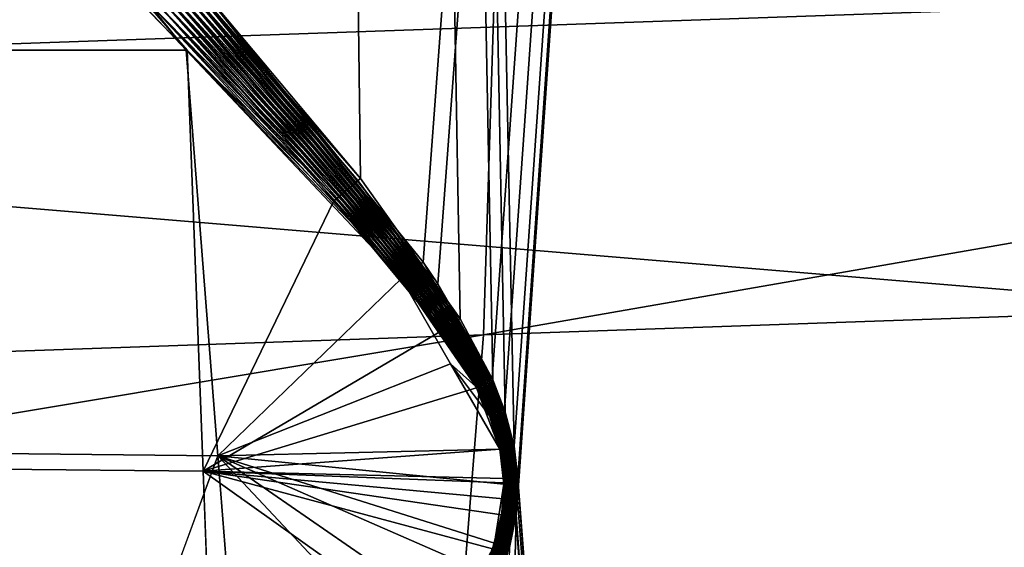
# Model space of a CAD drawing. Extents: x -162 to 227, y -260 to 0.
# Drawn here: x 74 to 76, y -82 to -81 of the extents above; entities that cross this region are included whole.
import ezdxf

# ---------------------------------------------------------------- set-up
doc = ezdxf.new("R2010")
doc.units = 0
doc.layers.add('L23', color=7, linetype='CONTINUOUS')
doc.layers.add('L9', color=7, linetype='CONTINUOUS')

msp = doc.modelspace()

# ---------------------------------------------------------------- linework, layer by layer
at = {"layer": 'L23', "color": 254}
for points in [[(71.43199, -81.47046, -389.6016), (71.34006, -80.30275, -389.7956), (80.80432, -81.14317, -391.6503)], [(74.89373, -80.76838, -376.3795), (74.85766, -81.91931, -376.6688), (83.12971, -80.48078, -378.1798)], [(74.85766, -81.91931, -376.6688), (83.11848, -81.63084, -378.4745), (83.12971, -80.48078, -378.1798)], [(66.84061, -81.0496, -373.8848), (66.7802, -82.20138, -374.1666), (74.89373, -80.76838, -376.3795)], [(66.7802, -82.20138, -374.1666), (74.85766, -81.91931, -376.6688), (74.89373, -80.76838, -376.3795)], [(71.43199, -81.47046, -389.6016), (80.80432, -81.14317, -391.6503), (80.91124, -82.25958, -391.2606)], [(71.57178, -82.58572, -389.2191), (71.43199, -81.47046, -389.6016), (80.91124, -82.25958, -391.2606)], [(74.85766, -81.91931, -376.6688), (74.77088, -83.00489, -377.1417), (83.11848, -81.63084, -378.4745)], [(74.77088, -83.00489, -377.1417), (83.07234, -82.715, -378.9563), (83.11848, -81.63084, -378.4745)], [(66.7802, -82.20138, -374.1666), (66.65369, -83.28835, -374.6272), (74.85766, -81.91931, -376.6688)], [(66.65369, -83.28835, -374.6272), (74.77088, -83.00489, -377.1417), (74.85766, -81.91931, -376.6688)], [(71.57178, -82.58572, -389.2191), (80.91124, -82.25958, -391.2606), (81.04675, -83.292, -390.6902)]]:
    msp.add_3dface(points, dxfattribs=at)
at = {"layer": 'L9', "color": 254}
for points in [[(77.41334, -46.2, -18.84611), (74.91423, -82.12533, -18.99981), (74.19362, -46.2, -18.98288)], [(74.19362, -46.2, -18.98288), (74.91423, -82.12533, -18.99981), (74.89771, -82.06234, -18.99973)], [(74.89771, -82.06234, -18.99973), (74.87451, -82.003, -18.99959), (74.19362, -46.2, -18.98288)], [(74.19362, -46.2, -18.98288), (74.87451, -82.003, -18.99959), (74.81422, -81.88972, -18.99909)], [(74.19362, -46.2, -18.98288), (74.81422, -81.88972, -18.99909), (74.62972, -81.63019, -18.99639)], [(74.62972, -81.63019, -18.99639), (74.26763, -81.19829, -18.98588), (74.19362, -46.2, -18.98288)], [(77.41334, -46.2, 18.84611), (74.30033, -81.23584, 18.98711), (74.74554, -81.78522, 18.9983)], [(74.77279, -81.82496, 18.99864), (77.41334, -46.2, 18.84611), (74.74554, -81.78522, 18.9983)], [(74.77279, -81.82496, 18.99864), (74.87328, -82.00026, 18.99958), (77.41334, -46.2, 18.84611)], [(74.87328, -82.00026, 18.99958), (74.89648, -82.05868, 18.99972), (77.41334, -46.2, 18.84611)], [(77.41334, -46.2, 18.84611), (74.89648, -82.05868, 18.99972), (74.9143, -82.12568, 18.99981)], [(77.41334, -46.2, -18.84611), (74.92103, -82.18376, -18.99984), (74.91423, -82.12533, -18.99981)], [(77.41334, -46.2, 18.84611), (74.9143, -82.12568, 18.99981), (74.92107, -82.18498, 18.99984)], [(77.41334, -46.2, -18.84611), (74.92059, -82.22459, -18.99983), (74.9213, -82.19279, -18.99984)], [(74.92059, -82.22459, -18.99983), (77.41334, -46.2, -18.84611), (77.41334, -115.2, -18.84611)], [(74.9213, -82.19279, -18.99984), (74.92103, -82.18376, -18.99984), (77.41334, -46.2, -18.84611)], [(77.41334, -115.2, 18.84611), (77.41334, -46.2, 18.84611), (74.92107, -82.18498, 18.99984)], [(73.70158, -80.80019, -18.9643), (74.18979, -81.27154, -18.98669), (0, -81.35118, -19.98198)], [(74.22506, -81.30635, 18.98789), (73.74424, -80.84087, 18.96669), (0, -81.35118, 19.98198)], [(74.25985, -81.20562, -18.98562), (74.26763, -81.19829, -18.98588), (74.62972, -81.63019, -18.99639)], [(74.61987, -81.63853, -18.99626), (74.24429, -81.22028, -18.98532), (74.25208, -81.21295, -18.98543)], [(74.6248, -81.63436, -18.99631), (74.25208, -81.21295, -18.98543), (74.25985, -81.20562, -18.98562)], [(74.6248, -81.63436, -18.99631), (74.61987, -81.63853, -18.99626), (74.25208, -81.21295, -18.98543)], [(74.25985, -81.20562, -18.98562), (74.62972, -81.63019, -18.99639), (74.6248, -81.63436, -18.99631)], [(74.6051, -81.65103, -18.99626), (74.22093, -81.24227, -18.98545), (74.22873, -81.23494, -18.98533)], [(74.61002, -81.64687, -18.99623), (74.22873, -81.23494, -18.98533), (74.23651, -81.22762, -18.98529)], [(74.61002, -81.64687, -18.99623), (74.6051, -81.65103, -18.99626), (74.22873, -81.23494, -18.98533)], [(74.61495, -81.64269, -18.99623), (74.23651, -81.22762, -18.98529), (74.24429, -81.22028, -18.98532)], [(74.61495, -81.64269, -18.99623), (74.61002, -81.64687, -18.99623), (74.23651, -81.22762, -18.98529)], [(74.61987, -81.63853, -18.99626), (74.61495, -81.64269, -18.99623), (74.24429, -81.22028, -18.98532)], [(74.59524, -81.65937, -18.9964), (74.20536, -81.25691, -18.98592), (74.21315, -81.24959, -18.98565)], [(74.60018, -81.6552, -18.99632), (74.21315, -81.24959, -18.98565), (74.22093, -81.24227, -18.98545)], [(74.60018, -81.6552, -18.99632), (74.59524, -81.65937, -18.9964), (74.21315, -81.24959, -18.98565)], [(74.6051, -81.65103, -18.99626), (74.60018, -81.6552, -18.99632), (74.22093, -81.24227, -18.98545)], [(74.28528, -81.24996, 18.9867), (74.27776, -81.25702, 18.9866), (74.7335, -81.79433, 18.99821)], [(74.29281, -81.2429, 18.98687), (74.28528, -81.24996, 18.9867), (74.73751, -81.79129, 18.99822)], [(74.28528, -81.24996, 18.9867), (74.7335, -81.79433, 18.99821), (74.73751, -81.79129, 18.99822)], [(74.74153, -81.78826, 18.99825), (74.30033, -81.23584, 18.98711), (74.29281, -81.2429, 18.98687)], [(74.29281, -81.2429, 18.98687), (74.73751, -81.79129, 18.99822), (74.74153, -81.78826, 18.99825)], [(74.74153, -81.78826, 18.99825), (74.74554, -81.78522, 18.9983), (74.30033, -81.23584, 18.98711)], [(0, -81.35118, -19.98198), (74.18979, -81.27154, -18.98669), (74.30861, -81.3933, -18.98977)], [(74.18979, -81.27154, -18.98669), (74.19758, -81.26424, -18.98627), (74.30861, -81.3933, -18.98977)], [(74.59032, -81.66353, -18.99651), (74.19758, -81.26424, -18.98627), (74.20536, -81.25691, -18.98592)], [(74.30861, -81.3933, -18.98977), (74.19758, -81.26424, -18.98627), (74.58539, -81.66771, -18.99665)], [(74.59032, -81.66353, -18.99651), (74.58539, -81.66771, -18.99665), (74.19758, -81.26424, -18.98627)], [(74.59524, -81.65937, -18.9964), (74.59032, -81.66353, -18.99651), (74.20536, -81.25691, -18.98592)], [(74.26271, -81.27112, 18.98661), (74.25518, -81.27818, 18.98673), (74.72147, -81.80343, 18.99828)], [(74.27023, -81.26407, 18.98657), (74.26271, -81.27112, 18.98661), (74.72548, -81.80039, 18.99824)], [(74.26271, -81.27112, 18.98661), (74.72147, -81.80343, 18.99828), (74.72548, -81.80039, 18.99824)], [(74.27776, -81.25702, 18.9866), (74.27023, -81.26407, 18.98657), (74.72949, -81.79736, 18.99822)], [(74.27023, -81.26407, 18.98657), (74.72548, -81.80039, 18.99824), (74.72949, -81.79736, 18.99822)], [(74.27776, -81.25702, 18.9866), (74.72949, -81.79736, 18.99822), (74.7335, -81.79433, 18.99821)], [(74.24765, -81.28522, 18.98691), (74.24012, -81.29227, 18.98717), (74.71345, -81.8095, 18.99841)], [(74.25518, -81.27818, 18.98673), (74.24765, -81.28522, 18.98691), (74.71745, -81.80647, 18.99833)], [(74.24765, -81.28522, 18.98691), (74.71345, -81.8095, 18.99841), (74.71745, -81.80647, 18.99833)], [(74.25518, -81.27818, 18.98673), (74.71745, -81.80647, 18.99833), (74.72147, -81.80343, 18.99828)], [(74.22506, -81.30635, 18.98789), (0, -81.35118, 19.98198), (74.30708, -81.3933, 18.98972)], [(74.23259, -81.29931, 18.98749), (74.22506, -81.30635, 18.98789), (74.30708, -81.3933, 18.98972)], [(74.24012, -81.29227, 18.98717), (74.23259, -81.29931, 18.98749), (74.70943, -81.81253, 18.9985)], [(74.23259, -81.29931, 18.98749), (74.30708, -81.3933, 18.98972), (74.70943, -81.81253, 18.9985)], [(74.24012, -81.29227, 18.98717), (74.70943, -81.81253, 18.9985), (74.71345, -81.8095, 18.99841)], [(0, -81.35118, 19.98198), (73.89798, -83.41191, 18.97461), (74.36581, -82.14311, 19.00694)], [(74.30708, -81.3933, 18.98972), (0, -81.35118, 19.98198), (74.36581, -82.14311, 19.00694)], [(73.93271, -83.37849, -18.97625), (0, -81.35118, -19.98198), (74.36809, -82.95057, -18.99217)], [(74.36809, -82.95057, -18.99217), (0, -81.35118, -19.98198), (74.33835, -82.17192, -19.00737)], [(0, -81.35118, -19.98198), (74.30861, -81.3933, -18.98977), (74.33835, -82.17192, -19.00737)], [(74.30708, -81.3933, 18.98972), (74.36581, -82.14311, 19.00694), (74.70542, -81.81556, 18.9986)], [(74.30708, -81.3933, 18.98972), (74.70542, -81.81556, 18.9986), (74.70943, -81.81253, 18.9985)], [(74.33835, -82.17192, -19.00737), (74.30861, -81.3933, -18.98977), (74.58047, -81.67187, -18.99682)], [(74.30861, -81.3933, -18.98977), (74.58539, -81.66771, -18.99665), (74.58047, -81.67187, -18.99682)], [(74.81074, -81.89198, -18.99906), (74.61987, -81.63853, -18.99626), (74.6248, -81.63436, -18.99631)], [(74.6248, -81.63436, -18.99631), (74.62972, -81.63019, -18.99639), (74.81422, -81.88972, -18.99909)], [(74.6248, -81.63436, -18.99631), (74.81422, -81.88972, -18.99909), (74.81074, -81.89198, -18.99906)], [(74.79687, -81.90107, -18.99907), (74.60018, -81.6552, -18.99632), (74.6051, -81.65103, -18.99626)], [(74.80033, -81.8988, -18.99905), (74.6051, -81.65103, -18.99626), (74.61002, -81.64687, -18.99623)], [(74.80033, -81.8988, -18.99905), (74.79687, -81.90107, -18.99907), (74.6051, -81.65103, -18.99626)], [(74.80381, -81.89653, -18.99904), (74.61002, -81.64687, -18.99623), (74.61495, -81.64269, -18.99623)], [(74.80381, -81.89653, -18.99904), (74.80033, -81.8988, -18.99905), (74.61002, -81.64687, -18.99623)], [(74.80728, -81.89426, -18.99905), (74.61495, -81.64269, -18.99623), (74.61987, -81.63853, -18.99626)], [(74.80728, -81.89426, -18.99905), (74.80381, -81.89653, -18.99904), (74.61495, -81.64269, -18.99623)], [(74.81074, -81.89198, -18.99906), (74.80728, -81.89426, -18.99905), (74.61987, -81.63853, -18.99626)], [(74.33835, -82.17192, -19.00737), (74.58047, -81.67187, -18.99682), (74.77952, -81.91241, -18.99933)], [(74.58047, -81.67187, -18.99682), (74.58539, -81.66771, -18.99665), (74.78299, -81.91015, -18.99925)], [(74.58047, -81.67187, -18.99682), (74.78299, -81.91015, -18.99925), (74.77952, -81.91241, -18.99933)], [(74.78646, -81.90788, -18.99919), (74.58539, -81.66771, -18.99665), (74.59032, -81.66353, -18.99651)], [(74.78646, -81.90788, -18.99919), (74.78299, -81.91015, -18.99925), (74.58539, -81.66771, -18.99665)], [(74.78993, -81.90561, -18.99914), (74.59032, -81.66353, -18.99651), (74.59524, -81.65937, -18.9964)], [(74.78993, -81.90561, -18.99914), (74.78646, -81.90788, -18.99919), (74.59032, -81.66353, -18.99651)], [(74.7934, -81.90334, -18.99909), (74.59524, -81.65937, -18.9964), (74.60018, -81.6552, -18.99632)], [(74.7934, -81.90334, -18.99909), (74.78993, -81.90561, -18.99914), (74.59524, -81.65937, -18.9964)], [(74.79687, -81.90107, -18.99907), (74.7934, -81.90334, -18.99909), (74.60018, -81.6552, -18.99632)], [(74.72949, -81.79736, 18.99822), (74.72548, -81.80039, 18.99824), (74.75381, -81.83867, 18.9986)], [(74.7335, -81.79433, 18.99821), (74.72949, -81.79736, 18.99822), (74.75761, -81.83593, 18.99858)], [(74.72949, -81.79736, 18.99822), (74.75381, -81.83867, 18.9986), (74.75761, -81.83593, 18.99858)], [(74.73751, -81.79129, 18.99822), (74.7335, -81.79433, 18.99821), (74.76141, -81.83319, 18.99857)], [(74.7335, -81.79433, 18.99821), (74.75761, -81.83593, 18.99858), (74.76141, -81.83319, 18.99857)], [(74.74153, -81.78826, 18.99825), (74.73751, -81.79129, 18.99822), (74.7652, -81.83044, 18.99858)], [(74.73751, -81.79129, 18.99822), (74.76141, -81.83319, 18.99857), (74.7652, -81.83044, 18.99858)], [(74.769, -81.8277, 18.9986), (74.74554, -81.78522, 18.9983), (74.74153, -81.78826, 18.99825)], [(74.74153, -81.78826, 18.99825), (74.7652, -81.83044, 18.99858), (74.769, -81.8277, 18.9986)], [(74.769, -81.8277, 18.9986), (74.77279, -81.82496, 18.99864), (74.74554, -81.78522, 18.9983)], [(74.79647, -81.97334, 18.99992), (74.70542, -81.81556, 18.9986), (74.36581, -82.14311, 19.00694)], [(74.70943, -81.81253, 18.9985), (74.70542, -81.81556, 18.9986), (74.73483, -81.85239, 18.99892)], [(74.84325, -82.01487, 18.99975), (74.73483, -81.85239, 18.99892), (74.70542, -81.81556, 18.9986)], [(74.84325, -82.01487, 18.99975), (74.70542, -81.81556, 18.9986), (74.79647, -81.97334, 18.99992)], [(74.71345, -81.8095, 18.99841), (74.70943, -81.81253, 18.9985), (74.73862, -81.84965, 18.99883)], [(74.70943, -81.81253, 18.9985), (74.73483, -81.85239, 18.99892), (74.73862, -81.84965, 18.99883)], [(74.71745, -81.80647, 18.99833), (74.71345, -81.8095, 18.99841), (74.74242, -81.84691, 18.99875)], [(74.71345, -81.8095, 18.99841), (74.73862, -81.84965, 18.99883), (74.74242, -81.84691, 18.99875)], [(74.72147, -81.80343, 18.99828), (74.71745, -81.80647, 18.99833), (74.74622, -81.84417, 18.99868)], [(74.71745, -81.80647, 18.99833), (74.74242, -81.84691, 18.99875), (74.74622, -81.84417, 18.99868)], [(74.72548, -81.80039, 18.99824), (74.72147, -81.80343, 18.99828), (74.75001, -81.84142, 18.99863)], [(74.72147, -81.80343, 18.99828), (74.74622, -81.84417, 18.99868), (74.75001, -81.84142, 18.99863)], [(74.72548, -81.80039, 18.99824), (74.75001, -81.84142, 18.99863), (74.75381, -81.83867, 18.9986)], [(74.75761, -81.83593, 18.99858), (74.75381, -81.83867, 18.9986), (74.85827, -82.00757, 18.99957)], [(74.76141, -81.83319, 18.99857), (74.75761, -81.83593, 18.99858), (74.86127, -82.00611, 18.99956)], [(74.75761, -81.83593, 18.99858), (74.85827, -82.00757, 18.99957), (74.86127, -82.00611, 18.99956)], [(74.7652, -81.83044, 18.99858), (74.76141, -81.83319, 18.99857), (74.86428, -82.00464, 18.99955)], [(74.76141, -81.83319, 18.99857), (74.86127, -82.00611, 18.99956), (74.86428, -82.00464, 18.99955)], [(74.769, -81.8277, 18.9986), (74.7652, -81.83044, 18.99858), (74.86728, -82.00318, 18.99955)], [(74.7652, -81.83044, 18.99858), (74.86428, -82.00464, 18.99955), (74.86728, -82.00318, 18.99955)], [(74.87028, -82.00172, 18.99956), (74.77279, -81.82496, 18.99864), (74.769, -81.8277, 18.9986)], [(74.769, -81.8277, 18.9986), (74.86728, -82.00318, 18.99955), (74.87028, -82.00172, 18.99956)], [(74.87028, -82.00172, 18.99956), (74.87328, -82.00026, 18.99958), (74.77279, -81.82496, 18.99864)], [(74.73862, -81.84965, 18.99883), (74.73483, -81.85239, 18.99892), (74.84325, -82.01487, 18.99975)], [(74.74242, -81.84691, 18.99875), (74.73862, -81.84965, 18.99883), (74.84625, -82.01341, 18.9997)], [(74.73862, -81.84965, 18.99883), (74.84325, -82.01487, 18.99975), (74.84625, -82.01341, 18.9997)], [(74.74622, -81.84417, 18.99868), (74.74242, -81.84691, 18.99875), (74.84926, -82.01195, 18.99965)], [(74.74242, -81.84691, 18.99875), (74.84625, -82.01341, 18.9997), (74.84926, -82.01195, 18.99965)], [(74.75001, -81.84142, 18.99863), (74.74622, -81.84417, 18.99868), (74.85226, -82.01049, 18.99962)], [(74.74622, -81.84417, 18.99868), (74.84926, -82.01195, 18.99965), (74.85226, -82.01049, 18.99962)], [(74.75381, -81.83867, 18.9986), (74.75001, -81.84142, 18.99863), (74.85526, -82.00903, 18.99959)], [(74.75001, -81.84142, 18.99863), (74.85226, -82.01049, 18.99962), (74.85526, -82.00903, 18.99959)], [(74.75381, -81.83867, 18.9986), (74.85526, -82.00903, 18.99959), (74.85827, -82.00757, 18.99957)], [(74.81074, -81.89198, -18.99906), (74.81422, -81.88972, -18.99909), (74.87451, -82.003, -18.99959)], [(74.85057, -82.01453, -18.99966), (74.78299, -81.91015, -18.99925), (74.78646, -81.90788, -18.99919)], [(74.85355, -82.01309, -18.99963), (74.78646, -81.90788, -18.99919), (74.78993, -81.90561, -18.99914)], [(74.85355, -82.01309, -18.99963), (74.85057, -82.01453, -18.99966), (74.78646, -81.90788, -18.99919)], [(74.85655, -82.01165, -18.9996), (74.78993, -81.90561, -18.99914), (74.7934, -81.90334, -18.99909)], [(74.85655, -82.01165, -18.9996), (74.85355, -82.01309, -18.99963), (74.78993, -81.90561, -18.99914)], [(74.85954, -82.01021, -18.99958), (74.7934, -81.90334, -18.99909), (74.79687, -81.90107, -18.99907)], [(74.85954, -82.01021, -18.99958), (74.85655, -82.01165, -18.9996), (74.7934, -81.90334, -18.99909)], [(74.86254, -82.00876, -18.99957), (74.79687, -81.90107, -18.99907), (74.80033, -81.8988, -18.99905)], [(74.86254, -82.00876, -18.99957), (74.85954, -82.01021, -18.99958), (74.79687, -81.90107, -18.99907)], [(74.86553, -82.00733, -18.99956), (74.80033, -81.8988, -18.99905), (74.80381, -81.89653, -18.99904)], [(74.86553, -82.00733, -18.99956), (74.86254, -82.00876, -18.99957), (74.80033, -81.8988, -18.99905)], [(74.86852, -82.00588, -18.99956), (74.80381, -81.89653, -18.99904), (74.80728, -81.89426, -18.99905)], [(74.86852, -82.00588, -18.99956), (74.86553, -82.00733, -18.99956), (74.80381, -81.89653, -18.99904)], [(74.87152, -82.00444, -18.99957), (74.80728, -81.89426, -18.99905), (74.81074, -81.89198, -18.99906)], [(74.87152, -82.00444, -18.99957), (74.86852, -82.00588, -18.99956), (74.80728, -81.89426, -18.99905)], [(74.81074, -81.89198, -18.99906), (74.87451, -82.003, -18.99959), (74.87152, -82.00444, -18.99957)], [(74.77952, -81.91241, -18.99933), (74.84458, -82.01741, -18.99976), (74.33835, -82.17192, -19.00737)], [(74.77952, -81.91241, -18.99933), (74.78299, -81.91015, -18.99925), (74.84757, -82.01597, -18.99971)], [(74.77952, -81.91241, -18.99933), (74.84757, -82.01597, -18.99971), (74.84458, -82.01741, -18.99976)], [(74.85057, -82.01453, -18.99966), (74.84757, -82.01597, -18.99971), (74.78299, -81.91015, -18.99925)], [(74.79647, -81.97334, 18.99992), (74.36581, -82.14311, 19.00694), (74.88751, -82.13112, 18.99993)], [(74.88751, -82.13112, 18.99993), (74.86828, -82.06901, 18.99987), (74.79647, -81.97334, 18.99992)], [(74.79647, -81.97334, 18.99992), (74.86828, -82.06901, 18.99987), (74.84325, -82.01487, 18.99975)], [(74.89366, -82.0597, 18.99971), (74.87328, -82.00026, 18.99958), (74.87028, -82.00172, 18.99956)], [(74.89366, -82.0597, 18.99971), (74.89648, -82.05868, 18.99972), (74.87328, -82.00026, 18.99958)], [(74.88744, -82.1308, -18.99993), (74.33835, -82.17192, -19.00737), (74.84458, -82.01741, -18.99976)], [(74.84625, -82.01341, 18.9997), (74.84325, -82.01487, 18.99975), (74.86828, -82.06901, 18.99987)], [(74.84458, -82.01741, -18.99976), (74.84757, -82.01597, -18.99971), (74.87243, -82.07141, -18.99983)], [(74.88744, -82.1308, -18.99993), (74.84458, -82.01741, -18.99976), (74.86961, -82.07241, -18.99987)], [(74.84458, -82.01741, -18.99976), (74.87243, -82.07141, -18.99983), (74.86961, -82.07241, -18.99987)], [(74.84926, -82.01195, 18.99965), (74.84625, -82.01341, 18.9997), (74.8711, -82.06798, 18.99982)], [(74.84625, -82.01341, 18.9997), (74.86828, -82.06901, 18.99987), (74.8711, -82.06798, 18.99982)], [(74.87524, -82.0704, -18.99979), (74.84757, -82.01597, -18.99971), (74.85057, -82.01453, -18.99966)], [(74.87524, -82.0704, -18.99979), (74.87243, -82.07141, -18.99983), (74.84757, -82.01597, -18.99971)], [(74.85226, -82.01049, 18.99962), (74.84926, -82.01195, 18.99965), (74.87392, -82.06695, 18.99979)], [(74.84926, -82.01195, 18.99965), (74.8711, -82.06798, 18.99982), (74.87392, -82.06695, 18.99979)], [(74.87804, -82.0694, -18.99976), (74.85057, -82.01453, -18.99966), (74.85355, -82.01309, -18.99963)], [(74.87804, -82.0694, -18.99976), (74.87524, -82.0704, -18.99979), (74.85057, -82.01453, -18.99966)], [(74.85526, -82.00903, 18.99959), (74.85226, -82.01049, 18.99962), (74.87674, -82.06591, 18.99976)], [(74.85226, -82.01049, 18.99962), (74.87392, -82.06695, 18.99979), (74.87674, -82.06591, 18.99976)], [(74.88085, -82.06838, -18.99974), (74.85355, -82.01309, -18.99963), (74.85655, -82.01165, -18.9996)], [(74.88085, -82.06838, -18.99974), (74.87804, -82.0694, -18.99976), (74.85355, -82.01309, -18.99963)], [(74.85827, -82.00757, 18.99957), (74.85526, -82.00903, 18.99959), (74.87956, -82.06487, 18.99973)], [(74.85526, -82.00903, 18.99959), (74.87674, -82.06591, 18.99976), (74.87956, -82.06487, 18.99973)], [(74.88366, -82.06738, -18.99972), (74.85655, -82.01165, -18.9996), (74.85954, -82.01021, -18.99958)], [(74.88366, -82.06738, -18.99972), (74.88085, -82.06838, -18.99974), (74.85655, -82.01165, -18.9996)], [(74.86127, -82.00611, 18.99956), (74.85827, -82.00757, 18.99957), (74.88238, -82.06385, 18.99972)], [(74.85827, -82.00757, 18.99957), (74.87956, -82.06487, 18.99973), (74.88238, -82.06385, 18.99972)], [(74.88648, -82.06637, -18.99971), (74.85954, -82.01021, -18.99958), (74.86254, -82.00876, -18.99957)], [(74.88648, -82.06637, -18.99971), (74.88366, -82.06738, -18.99972), (74.85954, -82.01021, -18.99958)], [(74.86428, -82.00464, 18.99955), (74.86127, -82.00611, 18.99956), (74.8852, -82.06281, 18.99971)], [(74.86127, -82.00611, 18.99956), (74.88238, -82.06385, 18.99972), (74.8852, -82.06281, 18.99971)], [(74.88929, -82.06537, -18.99971), (74.86254, -82.00876, -18.99957), (74.86553, -82.00733, -18.99956)], [(74.88929, -82.06537, -18.99971), (74.88648, -82.06637, -18.99971), (74.86254, -82.00876, -18.99957)], [(74.86728, -82.00318, 18.99955), (74.86428, -82.00464, 18.99955), (74.88802, -82.06178, 18.9997)], [(74.86428, -82.00464, 18.99955), (74.8852, -82.06281, 18.99971), (74.88802, -82.06178, 18.9997)], [(74.8921, -82.06436, -18.99971), (74.86553, -82.00733, -18.99956), (74.86852, -82.00588, -18.99956)], [(74.8921, -82.06436, -18.99971), (74.88929, -82.06537, -18.99971), (74.86553, -82.00733, -18.99956)], [(74.87028, -82.00172, 18.99956), (74.86728, -82.00318, 18.99955), (74.89084, -82.06074, 18.9997)], [(74.86728, -82.00318, 18.99955), (74.88802, -82.06178, 18.9997), (74.89084, -82.06074, 18.9997)], [(74.89491, -82.06335, -18.99971), (74.86852, -82.00588, -18.99956), (74.87152, -82.00444, -18.99957)], [(74.89491, -82.06335, -18.99971), (74.8921, -82.06436, -18.99971), (74.86852, -82.00588, -18.99956)], [(74.87028, -82.00172, 18.99956), (74.89084, -82.06074, 18.9997), (74.89366, -82.0597, 18.99971)], [(74.87152, -82.00444, -18.99957), (74.87451, -82.003, -18.99959), (74.89771, -82.06234, -18.99973)], [(74.87152, -82.00444, -18.99957), (74.89771, -82.06234, -18.99973), (74.89491, -82.06335, -18.99971)], [(74.8711, -82.06798, 18.99982), (74.86828, -82.06901, 18.99987), (74.88751, -82.13112, 18.99993)], [(74.86961, -82.07241, -18.99987), (74.87243, -82.07141, -18.99983), (74.89011, -82.13025, -18.9999)], [(74.86961, -82.07241, -18.99987), (74.89011, -82.13025, -18.9999), (74.88744, -82.1308, -18.99993)], [(74.87392, -82.06695, 18.99979), (74.8711, -82.06798, 18.99982), (74.89019, -82.13057, 18.9999)], [(74.8711, -82.06798, 18.99982), (74.88751, -82.13112, 18.99993), (74.89019, -82.13057, 18.9999)], [(74.8928, -82.1297, -18.99987), (74.87243, -82.07141, -18.99983), (74.87524, -82.0704, -18.99979)], [(74.8928, -82.1297, -18.99987), (74.89011, -82.13025, -18.9999), (74.87243, -82.07141, -18.99983)], [(74.87674, -82.06591, 18.99976), (74.87392, -82.06695, 18.99979), (74.89286, -82.13003, 18.99987)], [(74.87392, -82.06695, 18.99979), (74.89019, -82.13057, 18.9999), (74.89286, -82.13003, 18.99987)], [(74.89548, -82.12916, -18.99984), (74.87524, -82.0704, -18.99979), (74.87804, -82.0694, -18.99976)], [(74.89548, -82.12916, -18.99984), (74.8928, -82.1297, -18.99987), (74.87524, -82.0704, -18.99979)], [(74.87956, -82.06487, 18.99973), (74.87674, -82.06591, 18.99976), (74.89555, -82.12949, 18.99984)], [(74.87674, -82.06591, 18.99976), (74.89286, -82.13003, 18.99987), (74.89555, -82.12949, 18.99984)], [(74.89815, -82.12861, -18.99982), (74.87804, -82.0694, -18.99976), (74.88085, -82.06838, -18.99974)], [(74.89815, -82.12861, -18.99982), (74.89548, -82.12916, -18.99984), (74.87804, -82.0694, -18.99976)], [(74.88238, -82.06385, 18.99972), (74.87956, -82.06487, 18.99973), (74.89822, -82.12894, 18.99982)], [(74.87956, -82.06487, 18.99973), (74.89555, -82.12949, 18.99984), (74.89822, -82.12894, 18.99982)], [(74.90084, -82.12806, -18.99981), (74.88085, -82.06838, -18.99974), (74.88366, -82.06738, -18.99972)], [(74.90084, -82.12806, -18.99981), (74.89815, -82.12861, -18.99982), (74.88085, -82.06838, -18.99974)], [(74.8852, -82.06281, 18.99971), (74.88238, -82.06385, 18.99972), (74.9009, -82.1284, 18.99981)], [(74.88238, -82.06385, 18.99972), (74.89822, -82.12894, 18.99982), (74.9009, -82.1284, 18.99981)], [(74.90352, -82.12752, -18.9998), (74.88366, -82.06738, -18.99972), (74.88648, -82.06637, -18.99971)], [(74.90352, -82.12752, -18.9998), (74.90084, -82.12806, -18.99981), (74.88366, -82.06738, -18.99972)], [(74.88802, -82.06178, 18.9997), (74.8852, -82.06281, 18.99971), (74.90359, -82.12785, 18.9998)], [(74.8852, -82.06281, 18.99971), (74.9009, -82.1284, 18.99981), (74.90359, -82.12785, 18.9998)], [(74.90619, -82.12697, -18.99979), (74.88648, -82.06637, -18.99971), (74.88929, -82.06537, -18.99971)], [(74.90619, -82.12697, -18.99979), (74.90352, -82.12752, -18.9998), (74.88648, -82.06637, -18.99971)], [(74.89084, -82.06074, 18.9997), (74.88802, -82.06178, 18.9997), (74.90626, -82.12731, 18.99979)], [(74.88802, -82.06178, 18.9997), (74.90359, -82.12785, 18.9998), (74.90626, -82.12731, 18.99979)], [(74.90887, -82.12642, -18.99979), (74.88929, -82.06537, -18.99971), (74.8921, -82.06436, -18.99971)], [(74.90887, -82.12642, -18.99979), (74.90619, -82.12697, -18.99979), (74.88929, -82.06537, -18.99971)], [(74.89366, -82.0597, 18.99971), (74.89084, -82.06074, 18.9997), (74.90894, -82.12677, 18.99979)], [(74.89084, -82.06074, 18.9997), (74.90626, -82.12731, 18.99979), (74.90894, -82.12677, 18.99979)], [(74.91156, -82.12588, -18.9998), (74.8921, -82.06436, -18.99971), (74.89491, -82.06335, -18.99971)], [(74.91156, -82.12588, -18.9998), (74.90887, -82.12642, -18.99979), (74.8921, -82.06436, -18.99971)], [(74.91162, -82.12622, 18.9998), (74.89648, -82.05868, 18.99972), (74.89366, -82.0597, 18.99971)], [(74.89366, -82.0597, 18.99971), (74.90894, -82.12677, 18.99979), (74.91162, -82.12622, 18.9998)], [(74.89491, -82.06335, -18.99971), (74.89771, -82.06234, -18.99973), (74.91423, -82.12533, -18.99981)], [(74.89491, -82.06335, -18.99971), (74.91423, -82.12533, -18.99981), (74.91156, -82.12588, -18.9998)], [(74.91162, -82.12622, 18.9998), (74.9143, -82.12568, 18.99981), (74.89648, -82.05868, 18.99972)], [(74.90789, -82.18434, -18.99984), (74.89815, -82.12861, -18.99982), (74.90084, -82.12806, -18.99981)], [(74.91052, -82.18423, -18.99983), (74.90084, -82.12806, -18.99981), (74.90352, -82.12752, -18.9998)], [(74.91052, -82.18423, -18.99983), (74.90789, -82.18434, -18.99984), (74.90084, -82.12806, -18.99981)], [(74.90359, -82.12785, 18.9998), (74.9009, -82.1284, 18.99981), (74.90794, -82.18553, 18.99984)], [(74.91314, -82.18411, -18.99982), (74.90352, -82.12752, -18.9998), (74.90619, -82.12697, -18.99979)], [(74.91314, -82.18411, -18.99982), (74.91052, -82.18423, -18.99983), (74.90352, -82.12752, -18.9998)], [(74.90626, -82.12731, 18.99979), (74.90359, -82.12785, 18.9998), (74.91057, -82.18542, 18.99983)], [(74.90359, -82.12785, 18.9998), (74.90794, -82.18553, 18.99984), (74.91057, -82.18542, 18.99983)], [(74.91577, -82.18399, -18.99982), (74.90619, -82.12697, -18.99979), (74.90887, -82.12642, -18.99979)], [(74.91577, -82.18399, -18.99982), (74.91314, -82.18411, -18.99982), (74.90619, -82.12697, -18.99979)], [(74.90894, -82.12677, 18.99979), (74.90626, -82.12731, 18.99979), (74.9132, -82.18531, 18.99982)], [(74.90626, -82.12731, 18.99979), (74.91057, -82.18542, 18.99983), (74.9132, -82.18531, 18.99982)], [(74.9184, -82.18388, -18.99983), (74.90887, -82.12642, -18.99979), (74.91156, -82.12588, -18.9998)], [(74.9184, -82.18388, -18.99983), (74.91577, -82.18399, -18.99982), (74.90887, -82.12642, -18.99979)], [(74.91162, -82.12622, 18.9998), (74.90894, -82.12677, 18.99979), (74.91582, -82.18519, 18.99982)], [(74.90894, -82.12677, 18.99979), (74.9132, -82.18531, 18.99982), (74.91582, -82.18519, 18.99982)], [(74.91156, -82.12588, -18.9998), (74.91423, -82.12533, -18.99981), (74.92103, -82.18376, -18.99984)], [(74.91156, -82.12588, -18.9998), (74.92103, -82.18376, -18.99984), (74.9184, -82.18388, -18.99983)], [(74.91845, -82.18509, 18.99983), (74.9143, -82.12568, 18.99981), (74.91162, -82.12622, 18.9998)], [(74.91162, -82.12622, 18.9998), (74.91582, -82.18519, 18.99982), (74.91845, -82.18509, 18.99983)], [(74.91845, -82.18509, 18.99983), (74.92107, -82.18498, 18.99984), (74.9143, -82.12568, 18.99981)], [(73.89798, -83.41191, 18.97461), (74.42455, -82.89295, 18.9936), (74.36581, -82.14311, 19.00694)], [(74.89476, -82.18494, -18.99996), (74.33835, -82.17192, -19.00737), (74.88744, -82.1308, -18.99993)], [(74.88751, -82.13112, 18.99993), (74.36581, -82.14311, 19.00694), (74.8951, -82.19575, 18.99996)], [(74.36581, -82.14311, 19.00694), (74.42455, -82.89295, 18.9936), (74.73968, -82.54136, 18.99897)], [(74.36581, -82.14311, 19.00694), (74.73968, -82.54136, 18.99897), (74.80663, -82.44748, 18.99953)], [(74.87781, -82.30454, 18.9999), (74.8951, -82.19575, 18.99996), (74.36581, -82.14311, 19.00694)], [(74.87781, -82.30454, 18.9999), (74.36581, -82.14311, 19.00694), (74.85666, -82.35801, 18.99981)], [(74.85666, -82.35801, 18.99981), (74.36581, -82.14311, 19.00694), (74.80663, -82.44748, 18.99953)], [(74.88744, -82.1308, -18.99993), (74.89011, -82.13025, -18.9999), (74.89739, -82.18482, -18.99992)], [(74.88744, -82.1308, -18.99993), (74.89739, -82.18482, -18.99992), (74.89476, -82.18494, -18.99996)], [(74.89019, -82.13057, 18.9999), (74.88751, -82.13112, 18.99993), (74.89482, -82.18607, 18.99996)], [(74.88751, -82.13112, 18.99993), (74.8951, -82.19575, 18.99996), (74.89482, -82.18607, 18.99996)], [(74.90002, -82.1847, -18.9999), (74.89011, -82.13025, -18.9999), (74.8928, -82.1297, -18.99987)], [(74.90002, -82.1847, -18.9999), (74.89739, -82.18482, -18.99992), (74.89011, -82.13025, -18.9999)], [(74.89286, -82.13003, 18.99987), (74.89019, -82.13057, 18.9999), (74.89744, -82.18597, 18.99992)], [(74.89019, -82.13057, 18.9999), (74.89482, -82.18607, 18.99996), (74.89744, -82.18597, 18.99992)], [(74.90264, -82.18458, -18.99987), (74.8928, -82.1297, -18.99987), (74.89548, -82.12916, -18.99984)], [(74.90264, -82.18458, -18.99987), (74.90002, -82.1847, -18.9999), (74.8928, -82.1297, -18.99987)], [(74.89555, -82.12949, 18.99984), (74.89286, -82.13003, 18.99987), (74.90007, -82.18586, 18.9999)], [(74.89286, -82.13003, 18.99987), (74.89744, -82.18597, 18.99992), (74.90007, -82.18586, 18.9999)], [(74.90527, -82.18446, -18.99985), (74.89548, -82.12916, -18.99984), (74.89815, -82.12861, -18.99982)], [(74.90527, -82.18446, -18.99985), (74.90264, -82.18458, -18.99987), (74.89548, -82.12916, -18.99984)], [(74.89822, -82.12894, 18.99982), (74.89555, -82.12949, 18.99984), (74.90269, -82.18575, 18.99987)], [(74.89555, -82.12949, 18.99984), (74.90007, -82.18586, 18.9999), (74.90269, -82.18575, 18.99987)], [(74.90789, -82.18434, -18.99984), (74.90527, -82.18446, -18.99985), (74.89815, -82.12861, -18.99982)], [(74.9009, -82.1284, 18.99981), (74.89822, -82.12894, 18.99982), (74.90532, -82.18563, 18.99985)], [(74.89822, -82.12894, 18.99982), (74.90269, -82.18575, 18.99987), (74.90532, -82.18563, 18.99985)], [(74.9009, -82.1284, 18.99981), (74.90532, -82.18563, 18.99985), (74.90794, -82.18553, 18.99984)], [(74.89476, -82.18494, -18.99996), (74.89505, -82.19332, -18.99996), (74.33835, -82.17192, -19.00737)], [(74.89505, -82.19332, -18.99996), (74.89429, -82.22279, -18.99996), (74.33835, -82.17192, -19.00737)], [(74.33835, -82.17192, -19.00737), (74.89429, -82.22279, -18.99996), (74.89067, -82.25261, -18.99995)], [(74.33835, -82.17192, -19.00737), (74.89067, -82.25261, -18.99995), (74.87409, -82.31551, -18.99989)], [(74.36809, -82.95057, -18.99217), (74.33835, -82.17192, -19.00737), (74.78052, -82.48615, -18.99933)], [(74.78052, -82.48615, -18.99933), (74.33835, -82.17192, -19.00737), (74.87409, -82.31551, -18.99989)], [(74.89131, -82.24862, 18.99995), (74.8951, -82.19575, 18.99996), (74.87781, -82.30454, 18.9999)], [(74.89772, -82.19572, 18.99992), (74.8951, -82.19575, 18.99996), (74.89131, -82.24862, 18.99995)], [(74.89772, -82.19572, 18.99992), (74.89131, -82.24862, 18.99995), (74.89397, -82.249, 18.99991)], [(74.90034, -82.19568, 18.9999), (74.89772, -82.19572, 18.99992), (74.89397, -82.249, 18.99991)], [(74.90034, -82.19568, 18.9999), (74.89397, -82.249, 18.99991), (74.89662, -82.24939, 18.99988)], [(74.89505, -82.19332, -18.99996), (74.89692, -82.22297, -18.99992), (74.89429, -82.22279, -18.99996)], [(74.89476, -82.18494, -18.99996), (74.89739, -82.18482, -18.99992), (74.89768, -82.19327, -18.99992)], [(74.89476, -82.18494, -18.99996), (74.89768, -82.19327, -18.99992), (74.89505, -82.19332, -18.99996)], [(74.89744, -82.18597, 18.99992), (74.89482, -82.18607, 18.99996), (74.8951, -82.19575, 18.99996)], [(74.89505, -82.19332, -18.99996), (74.89768, -82.19327, -18.99992), (74.89692, -82.22297, -18.99992)], [(74.89744, -82.18597, 18.99992), (74.8951, -82.19575, 18.99996), (74.89772, -82.19572, 18.99992)], [(74.90297, -82.19565, 18.99987), (74.90034, -82.19568, 18.9999), (74.89662, -82.24939, 18.99988)], [(74.90297, -82.19565, 18.99987), (74.89662, -82.24939, 18.99988), (74.89926, -82.24977, 18.99986)], [(74.89955, -82.22315, -18.9999), (74.89692, -82.22297, -18.99992), (74.89768, -82.19327, -18.99992)], [(74.90031, -82.19322, -18.9999), (74.89739, -82.18482, -18.99992), (74.90002, -82.1847, -18.9999)], [(74.90031, -82.19322, -18.9999), (74.89768, -82.19327, -18.99992), (74.89739, -82.18482, -18.99992)], [(74.90007, -82.18586, 18.9999), (74.89744, -82.18597, 18.99992), (74.89772, -82.19572, 18.99992)], [(74.89955, -82.22315, -18.9999), (74.89768, -82.19327, -18.99992), (74.90031, -82.19322, -18.9999)], [(74.90007, -82.18586, 18.9999), (74.89772, -82.19572, 18.99992), (74.90034, -82.19568, 18.9999)], [(74.9056, -82.19562, 18.99985), (74.90297, -82.19565, 18.99987), (74.89926, -82.24977, 18.99986)], [(74.9056, -82.19562, 18.99985), (74.89926, -82.24977, 18.99986), (74.90192, -82.25016, 18.99984)], [(74.90218, -82.22333, -18.99987), (74.89955, -82.22315, -18.9999), (74.90031, -82.19322, -18.9999)], [(74.90293, -82.19317, -18.99987), (74.90002, -82.1847, -18.9999), (74.90264, -82.18458, -18.99987)], [(74.90293, -82.19317, -18.99987), (74.90031, -82.19322, -18.9999), (74.90002, -82.1847, -18.9999)], [(74.90269, -82.18575, 18.99987), (74.90007, -82.18586, 18.9999), (74.90034, -82.19568, 18.9999)], [(74.90218, -82.22333, -18.99987), (74.90031, -82.19322, -18.9999), (74.90293, -82.19317, -18.99987)], [(74.90269, -82.18575, 18.99987), (74.90034, -82.19568, 18.9999), (74.90297, -82.19565, 18.99987)], [(74.90822, -82.19558, 18.99984), (74.9056, -82.19562, 18.99985), (74.90192, -82.25016, 18.99984)], [(74.90822, -82.19558, 18.99984), (74.90192, -82.25016, 18.99984), (74.90457, -82.25054, 18.99982)], [(74.90481, -82.22351, -18.99985), (74.90218, -82.22333, -18.99987), (74.90293, -82.19317, -18.99987)], [(74.90555, -82.19311, -18.99985), (74.90264, -82.18458, -18.99987), (74.90527, -82.18446, -18.99985)], [(74.90555, -82.19311, -18.99985), (74.90293, -82.19317, -18.99987), (74.90264, -82.18458, -18.99987)], [(74.90532, -82.18563, 18.99985), (74.90269, -82.18575, 18.99987), (74.90297, -82.19565, 18.99987)], [(74.90481, -82.22351, -18.99985), (74.90293, -82.19317, -18.99987), (74.90555, -82.19311, -18.99985)], [(74.90532, -82.18563, 18.99985), (74.90297, -82.19565, 18.99987), (74.9056, -82.19562, 18.99985)], [(74.91084, -82.19555, 18.99983), (74.90822, -82.19558, 18.99984), (74.90457, -82.25054, 18.99982)], [(74.91084, -82.19555, 18.99983), (74.90457, -82.25054, 18.99982), (74.90722, -82.25092, 18.99981)], [(74.90744, -82.22369, -18.99984), (74.90481, -82.22351, -18.99985), (74.90555, -82.19311, -18.99985)], [(74.90817, -82.19306, -18.99984), (74.90527, -82.18446, -18.99985), (74.90789, -82.18434, -18.99984)], [(74.90817, -82.19306, -18.99984), (74.90555, -82.19311, -18.99985), (74.90527, -82.18446, -18.99985)], [(74.90794, -82.18553, 18.99984), (74.90532, -82.18563, 18.99985), (74.9056, -82.19562, 18.99985)], [(74.90744, -82.22369, -18.99984), (74.90555, -82.19311, -18.99985), (74.90817, -82.19306, -18.99984)], [(74.90794, -82.18553, 18.99984), (74.9056, -82.19562, 18.99985), (74.90822, -82.19558, 18.99984)], [(74.91346, -82.19551, 18.99982), (74.91084, -82.19555, 18.99983), (74.90722, -82.25092, 18.99981)], [(74.91346, -82.19551, 18.99982), (74.90722, -82.25092, 18.99981), (74.90987, -82.2513, 18.99981)], [(74.91007, -82.22387, -18.99983), (74.90744, -82.22369, -18.99984), (74.90817, -82.19306, -18.99984)], [(74.9108, -82.19301, -18.99983), (74.90789, -82.18434, -18.99984), (74.91052, -82.18423, -18.99983)], [(74.9108, -82.19301, -18.99983), (74.90817, -82.19306, -18.99984), (74.90789, -82.18434, -18.99984)], [(74.91057, -82.18542, 18.99983), (74.90794, -82.18553, 18.99984), (74.90822, -82.19558, 18.99984)], [(74.91007, -82.22387, -18.99983), (74.90817, -82.19306, -18.99984), (74.9108, -82.19301, -18.99983)], [(74.91057, -82.18542, 18.99983), (74.90822, -82.19558, 18.99984), (74.91084, -82.19555, 18.99983)], [(74.91609, -82.19548, 18.99982), (74.91346, -82.19551, 18.99982), (74.90987, -82.2513, 18.99981)], [(74.91609, -82.19548, 18.99982), (74.90987, -82.2513, 18.99981), (74.91253, -82.25169, 18.99981)], [(74.9127, -82.22405, -18.99982), (74.91007, -82.22387, -18.99983), (74.9108, -82.19301, -18.99983)], [(74.91343, -82.19296, -18.99982), (74.91052, -82.18423, -18.99983), (74.91314, -82.18411, -18.99982)], [(74.91343, -82.19296, -18.99982), (74.9108, -82.19301, -18.99983), (74.91052, -82.18423, -18.99983)], [(74.9132, -82.18531, 18.99982), (74.91057, -82.18542, 18.99983), (74.91084, -82.19555, 18.99983)], [(74.9127, -82.22405, -18.99982), (74.9108, -82.19301, -18.99983), (74.91343, -82.19296, -18.99982)], [(74.9132, -82.18531, 18.99982), (74.91084, -82.19555, 18.99983), (74.91346, -82.19551, 18.99982)], [(74.91871, -82.19545, 18.99983), (74.91609, -82.19548, 18.99982), (74.91253, -82.25169, 18.99981)], [(74.91871, -82.19545, 18.99983), (74.91253, -82.25169, 18.99981), (74.91518, -82.25207, 18.99981)], [(74.91533, -82.22423, -18.99982), (74.9127, -82.22405, -18.99982), (74.91343, -82.19296, -18.99982)], [(74.91605, -82.19291, -18.99982), (74.91314, -82.18411, -18.99982), (74.91577, -82.18399, -18.99982)], [(74.91605, -82.19291, -18.99982), (74.91343, -82.19296, -18.99982), (74.91314, -82.18411, -18.99982)], [(74.91582, -82.18519, 18.99982), (74.9132, -82.18531, 18.99982), (74.91346, -82.19551, 18.99982)], [(74.91533, -82.22423, -18.99982), (74.91343, -82.19296, -18.99982), (74.91605, -82.19291, -18.99982)], [(74.91582, -82.18519, 18.99982), (74.91346, -82.19551, 18.99982), (74.91609, -82.19548, 18.99982)], [(74.91518, -82.25207, 18.99981), (74.91783, -82.25246, 18.99982), (74.92134, -82.19542, 18.99984)], [(74.91518, -82.25207, 18.99981), (74.92134, -82.19542, 18.99984), (74.91871, -82.19545, 18.99983)], [(74.91796, -82.22441, -18.99983), (74.91533, -82.22423, -18.99982), (74.91605, -82.19291, -18.99982)], [(74.91867, -82.19285, -18.99983), (74.91577, -82.18399, -18.99982), (74.9184, -82.18388, -18.99983)], [(74.91867, -82.19285, -18.99983), (74.91605, -82.19291, -18.99982), (74.91577, -82.18399, -18.99982)], [(74.91845, -82.18509, 18.99983), (74.91582, -82.18519, 18.99982), (74.91609, -82.19548, 18.99982)], [(74.91796, -82.22441, -18.99983), (74.91605, -82.19291, -18.99982), (74.91867, -82.19285, -18.99983)], [(74.91845, -82.18509, 18.99983), (74.91609, -82.19548, 18.99982), (74.91871, -82.19545, 18.99983)], [(74.92134, -82.19542, 18.99984), (74.91783, -82.25246, 18.99982), (77.41334, -115.2, 18.84611)], [(74.91867, -82.19285, -18.99983), (74.92059, -82.22459, -18.99983), (74.91796, -82.22441, -18.99983)], [(74.9184, -82.18388, -18.99983), (74.92103, -82.18376, -18.99984), (74.9213, -82.19279, -18.99984)], [(74.9184, -82.18388, -18.99983), (74.9213, -82.19279, -18.99984), (74.91867, -82.19285, -18.99983)], [(74.91871, -82.19545, 18.99983), (74.92107, -82.18498, 18.99984), (74.91845, -82.18509, 18.99983)], [(74.91867, -82.19285, -18.99983), (74.9213, -82.19279, -18.99984), (74.92059, -82.22459, -18.99983)], [(74.91871, -82.19545, 18.99983), (74.92134, -82.19542, 18.99984), (74.92107, -82.18498, 18.99984)], [(77.41334, -115.2, 18.84611), (74.92107, -82.18498, 18.99984), (74.92134, -82.19542, 18.99984)], [(74.89429, -82.22279, -18.99996), (74.89332, -82.25302, -18.99991), (74.89067, -82.25261, -18.99995)], [(74.89429, -82.22279, -18.99996), (74.89692, -82.22297, -18.99992), (74.89332, -82.25302, -18.99991)], [(74.89598, -82.25344, -18.99988), (74.89332, -82.25302, -18.99991), (74.89692, -82.22297, -18.99992)], [(74.89598, -82.25344, -18.99988), (74.89692, -82.22297, -18.99992), (74.89955, -82.22315, -18.9999)], [(74.89863, -82.25386, -18.99986), (74.89598, -82.25344, -18.99988), (74.89955, -82.22315, -18.9999)], [(74.89863, -82.25386, -18.99986), (74.89955, -82.22315, -18.9999), (74.90218, -82.22333, -18.99987)], [(74.90129, -82.25427, -18.99984), (74.89863, -82.25386, -18.99986), (74.90218, -82.22333, -18.99987)], [(74.90129, -82.25427, -18.99984), (74.90218, -82.22333, -18.99987), (74.90481, -82.22351, -18.99985)], [(74.90394, -82.25469, -18.99982), (74.90129, -82.25427, -18.99984), (74.90481, -82.22351, -18.99985)], [(74.90394, -82.25469, -18.99982), (74.90481, -82.22351, -18.99985), (74.90744, -82.22369, -18.99984)], [(74.9066, -82.2551, -18.99981), (74.90394, -82.25469, -18.99982), (74.90744, -82.22369, -18.99984)], [(74.9066, -82.2551, -18.99981), (74.90744, -82.22369, -18.99984), (74.91007, -82.22387, -18.99983)], [(74.90925, -82.25552, -18.99981), (74.9066, -82.2551, -18.99981), (74.91007, -82.22387, -18.99983)], [(74.90925, -82.25552, -18.99981), (74.91007, -82.22387, -18.99983), (74.9127, -82.22405, -18.99982)], [(74.91191, -82.25593, -18.99981), (74.90925, -82.25552, -18.99981), (74.9127, -82.22405, -18.99982)], [(74.91191, -82.25593, -18.99981), (74.9127, -82.22405, -18.99982), (74.91533, -82.22423, -18.99982)], [(74.91457, -82.25635, -18.99981), (74.91191, -82.25593, -18.99981), (74.91533, -82.22423, -18.99982)], [(74.91457, -82.25635, -18.99981), (74.91533, -82.22423, -18.99982), (74.91796, -82.22441, -18.99983)], [(74.91796, -82.22441, -18.99983), (74.91723, -82.25676, -18.99982), (74.91457, -82.25635, -18.99981)], [(74.91796, -82.22441, -18.99983), (74.92059, -82.22459, -18.99983), (74.91723, -82.25676, -18.99982)], [(77.41334, -115.2, -18.84611), (74.91723, -82.25676, -18.99982), (74.92059, -82.22459, -18.99983)], [(77.41334, -115.2, 18.84611), (74.91783, -82.25246, 18.99982), (74.19362, -115.2, 18.98288)], [(74.19362, -115.2, 18.98288), (74.91783, -82.25246, 18.99982), (74.90531, -82.31279, 18.99976)], [(74.89067, -82.25261, -18.99995), (74.87687, -82.31643, -18.99985), (74.87409, -82.31551, -18.99989)], [(74.89067, -82.25261, -18.99995), (74.89332, -82.25302, -18.99991), (74.87687, -82.31643, -18.99985)], [(74.87964, -82.31734, -18.99981), (74.87687, -82.31643, -18.99985), (74.89332, -82.25302, -18.99991)], [(74.89397, -82.249, 18.99991), (74.89131, -82.24862, 18.99995), (74.87781, -82.30454, 18.9999)], [(74.89397, -82.249, 18.99991), (74.87781, -82.30454, 18.9999), (74.88056, -82.30536, 18.99986)], [(74.87964, -82.31734, -18.99981), (74.89332, -82.25302, -18.99991), (74.89598, -82.25344, -18.99988)], [(74.88242, -82.31825, -18.99979), (74.87964, -82.31734, -18.99981), (74.89598, -82.25344, -18.99988)], [(74.89662, -82.24939, 18.99988), (74.89397, -82.249, 18.99991), (74.88056, -82.30536, 18.99986)], [(74.89662, -82.24939, 18.99988), (74.88056, -82.30536, 18.99986), (74.88331, -82.30618, 18.99983)], [(74.88242, -82.31825, -18.99979), (74.89598, -82.25344, -18.99988), (74.89863, -82.25386, -18.99986)], [(74.8852, -82.31916, -18.99976), (74.88242, -82.31825, -18.99979), (74.89863, -82.25386, -18.99986)], [(74.89926, -82.24977, 18.99986), (74.89662, -82.24939, 18.99988), (74.88331, -82.30618, 18.99983)], [(74.89926, -82.24977, 18.99986), (74.88331, -82.30618, 18.99983), (74.88606, -82.30701, 18.9998)], [(74.8852, -82.31916, -18.99976), (74.89863, -82.25386, -18.99986), (74.90129, -82.25427, -18.99984)], [(74.88798, -82.32007, -18.99975), (74.8852, -82.31916, -18.99976), (74.90129, -82.25427, -18.99984)], [(74.90192, -82.25016, 18.99984), (74.89926, -82.24977, 18.99986), (74.88606, -82.30701, 18.9998)], [(74.90192, -82.25016, 18.99984), (74.88606, -82.30701, 18.9998), (74.88881, -82.30784, 18.99978)], [(74.88798, -82.32007, -18.99975), (74.90129, -82.25427, -18.99984), (74.90394, -82.25469, -18.99982)], [(74.89076, -82.32098, -18.99973), (74.88798, -82.32007, -18.99975), (74.90394, -82.25469, -18.99982)], [(74.90457, -82.25054, 18.99982), (74.90192, -82.25016, 18.99984), (74.88881, -82.30784, 18.99978)], [(74.90457, -82.25054, 18.99982), (74.88881, -82.30784, 18.99978), (74.89156, -82.30866, 18.99976)], [(74.89076, -82.32098, -18.99973), (74.90394, -82.25469, -18.99982), (74.9066, -82.2551, -18.99981)], [(74.89353, -82.3219, -18.99973), (74.89076, -82.32098, -18.99973), (74.9066, -82.2551, -18.99981)], [(74.90722, -82.25092, 18.99981), (74.90457, -82.25054, 18.99982), (74.89156, -82.30866, 18.99976)], [(74.90722, -82.25092, 18.99981), (74.89156, -82.30866, 18.99976), (74.89431, -82.30948, 18.99975)], [(74.89353, -82.3219, -18.99973), (74.9066, -82.2551, -18.99981), (74.90925, -82.25552, -18.99981)], [(74.89631, -82.32281, -18.99973), (74.89353, -82.3219, -18.99973), (74.90925, -82.25552, -18.99981)], [(74.90987, -82.2513, 18.99981), (74.90722, -82.25092, 18.99981), (74.89431, -82.30948, 18.99975)], [(74.90987, -82.2513, 18.99981), (74.89431, -82.30948, 18.99975), (74.89706, -82.31031, 18.99975)], [(74.89631, -82.32281, -18.99973), (74.90925, -82.25552, -18.99981), (74.91191, -82.25593, -18.99981)], [(74.89908, -82.32372, -18.99973), (74.89631, -82.32281, -18.99973), (74.91191, -82.25593, -18.99981)], [(74.91253, -82.25169, 18.99981), (74.90987, -82.2513, 18.99981), (74.89706, -82.31031, 18.99975)], [(74.91253, -82.25169, 18.99981), (74.89706, -82.31031, 18.99975), (74.89982, -82.31114, 18.99975)], [(74.89908, -82.32372, -18.99973), (74.91191, -82.25593, -18.99981), (74.91457, -82.25635, -18.99981)], [(74.91518, -82.25207, 18.99981), (74.91253, -82.25169, 18.99981), (74.89982, -82.31114, 18.99975)], [(74.91518, -82.25207, 18.99981), (74.89982, -82.31114, 18.99975), (74.90256, -82.31196, 18.99975)], [(74.90256, -82.31196, 18.99975), (74.91783, -82.25246, 18.99982), (74.91518, -82.25207, 18.99981)], [(74.90256, -82.31196, 18.99975), (74.90531, -82.31279, 18.99976), (74.91783, -82.25246, 18.99982)], [(74.91457, -82.25635, -18.99981), (74.90186, -82.32463, -18.99975), (74.89908, -82.32372, -18.99973)], [(74.91457, -82.25635, -18.99981), (74.91723, -82.25676, -18.99982), (74.90186, -82.32463, -18.99975)], [(77.41334, -115.2, -18.84611), (74.90186, -82.32463, -18.99975), (74.91723, -82.25676, -18.99982)], [(74.88056, -82.30536, 18.99986), (74.87781, -82.30454, 18.9999), (74.85666, -82.35801, 18.99981)], [(74.88056, -82.30536, 18.99986), (74.85666, -82.35801, 18.99981), (74.85957, -82.35925, 18.99977)], [(74.88331, -82.30618, 18.99983), (74.88056, -82.30536, 18.99986), (74.85957, -82.35925, 18.99977)], [(74.88331, -82.30618, 18.99983), (74.85957, -82.35925, 18.99977), (74.86247, -82.36051, 18.99973)], [(74.88606, -82.30701, 18.9998), (74.88331, -82.30618, 18.99983), (74.86247, -82.36051, 18.99973)], [(74.88606, -82.30701, 18.9998), (74.86247, -82.36051, 18.99973), (74.86538, -82.36175, 18.9997)], [(74.88881, -82.30784, 18.99978), (74.88606, -82.30701, 18.9998), (74.86538, -82.36175, 18.9997)], [(74.88881, -82.30784, 18.99978), (74.86538, -82.36175, 18.9997), (74.86828, -82.363, 18.99967)], [(74.89156, -82.30866, 18.99976), (74.88881, -82.30784, 18.99978), (74.86828, -82.363, 18.99967)], [(74.89156, -82.30866, 18.99976), (74.86828, -82.363, 18.99967), (74.87119, -82.36425, 18.99965)], [(74.89431, -82.30948, 18.99975), (74.89156, -82.30866, 18.99976), (74.87119, -82.36425, 18.99965)], [(74.89431, -82.30948, 18.99975), (74.87119, -82.36425, 18.99965), (74.8741, -82.36549, 18.99964)], [(74.89706, -82.31031, 18.99975), (74.89431, -82.30948, 18.99975), (74.8741, -82.36549, 18.99964)], [(74.89706, -82.31031, 18.99975), (74.8741, -82.36549, 18.99964), (74.877, -82.36674, 18.99963)], [(74.89982, -82.31114, 18.99975), (74.89706, -82.31031, 18.99975), (74.877, -82.36674, 18.99963)], [(74.89982, -82.31114, 18.99975), (74.877, -82.36674, 18.99963), (74.87991, -82.36799, 18.99963)], [(74.90256, -82.31196, 18.99975), (74.89982, -82.31114, 18.99975), (74.87991, -82.36799, 18.99963)], [(74.90256, -82.31196, 18.99975), (74.87991, -82.36799, 18.99963), (74.88281, -82.36924, 18.99964)], [(74.88281, -82.36924, 18.99964), (74.90531, -82.31279, 18.99976), (74.90256, -82.31196, 18.99975)]]:
    msp.add_3dface(points, dxfattribs=at)

doc.saveas('drawing.dxf')
